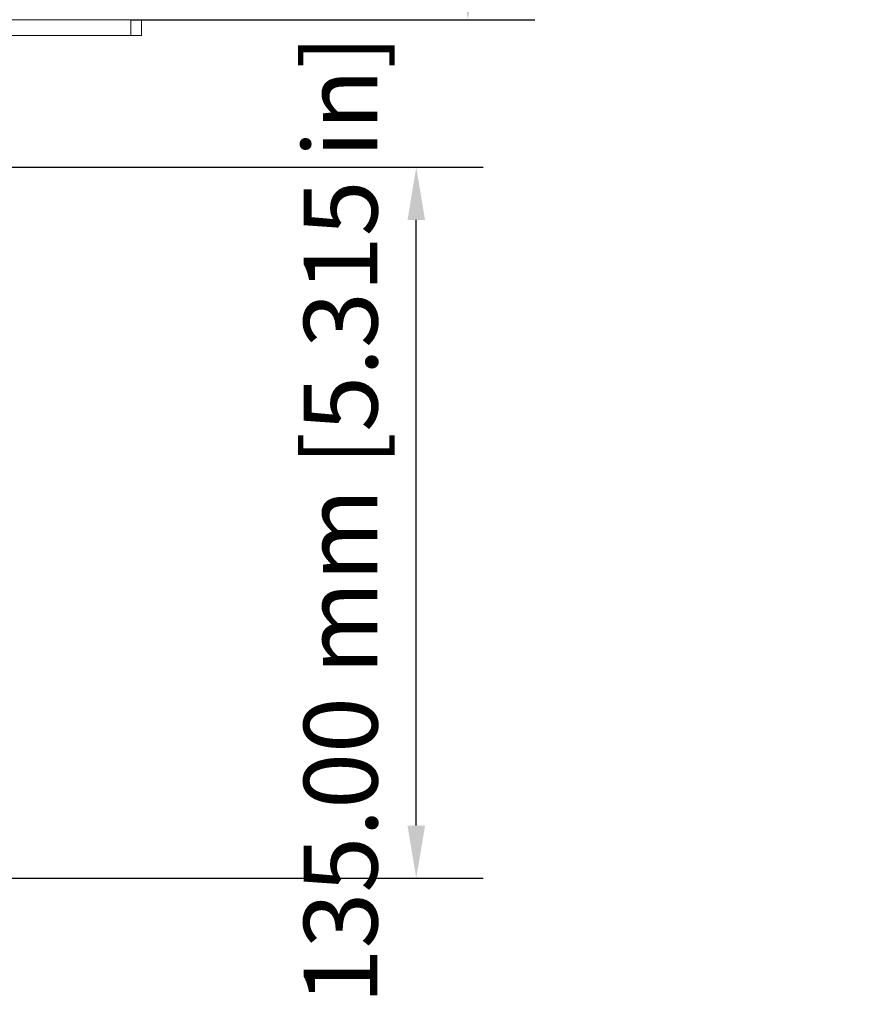
# Model space of a CAD drawing. Units: millimetres. Extents: x 0 to 1680, y 0 to 1188.
# Drawn here: x 690 to 851, y 807 to 994 of the extents above; entities that cross this region are included whole.
import ezdxf

# ---------------------------------------------------------------- set-up
doc = ezdxf.new("R2010")
doc.units = ezdxf.units.MM
doc.header["$LTSCALE"] = 4
doc.layers.add('Dimension (ISO)', color=7, linetype='Continuous', lineweight=25)
doc.layers.add('Visible (ISO)', color=7, linetype='Continuous', lineweight=18)
doc.styles.add('Note Text (ISO)', font='tahoma.ttf')
doc.dimstyles.new('Default (ISO)-12', dxfattribs={"dimscale": 4, "dimtxt": 3.5, "dimasz": 2.5, "dimexe": 3.175, "dimexo": 0, "dimgap": 0.762, "dimtad": 1, "dimrnd": 1e-08, "dimzin": 0, "dimdsep": 46, "dimtxsty": 'Note Text (ISO)', "dimcen": 0.09, "dimdle": 10, "dimclrd": 256, "dimclre": 256, "dimclrt": 256, "dimazin": 0, "dimtfac": 1.001486, "dimtmove": 0, "dimatfit": 3, "dimfxl": 1, "dimtolj": 1, "dimtzin": 0, "dimlwd": -1, "dimlwe": -1, "dimarcsym": 0})

# ---------------------------------------------------------------- blocks, each defined once
blk = doc.blocks.new('*D16')
at = {"layer": 'Defpoints', "color": 0, "transparency": 16777216}
for p in [(695.8, 1023.72), (775.42, 1023.72), (711.42, 993.72)]:
    blk.add_point(p, dxfattribs=at)
at = {"layer": 'Dimension (ISO)', "transparency": 16777216}
for p, q in [((965.08, 1044.72), (775.42, 1044.72)), ((775.42, 1044.72), (775.42, 1023.72)), ((695.8, 1023.72), (788.12, 1023.72)), ((775.42, 1003.72), (775.42, 1013.72)), ((711.42, 993.72), (788.12, 993.72))]:
    blk.add_line(p, q, dxfattribs=at)
for points in [[(773.76, 1013.72), (777.09, 1013.72), (775.42, 1023.72)], [(773.76, 1003.72), (777.09, 1003.72), (775.42, 993.72)]]:
    blk.add_solid(points, dxfattribs=at)
at = {"layer": 'Dimension (ISO)', "transparency": 16777216, "insert": (788.47, 1066.09), "char_height": 14, "attachment_point": 1, "style": 'Note Text (ISO)'}
blk.add_mtext('\\A1;30.00 mm [1.181 in]', dxfattribs=at)
blk = doc.blocks.new('*D19')
at = {"layer": 'Defpoints', "color": 0, "transparency": 16777216}
for p in [(629.62, 965.72), (765.62, 965.72), (629.62, 830.72)]:
    blk.add_point(p, dxfattribs=at)
at = {"layer": 'Dimension (ISO)', "transparency": 16777216}
for p, q in [((629.62, 965.72), (778.32, 965.72)), ((765.62, 840.72), (765.62, 955.72)), ((629.62, 830.72), (778.32, 830.72))]:
    blk.add_line(p, q, dxfattribs=at)
for points in [[(763.96, 955.72), (767.29, 955.72), (765.62, 965.72)], [(763.96, 840.72), (767.29, 840.72), (765.62, 830.72)]]:
    blk.add_solid(points, dxfattribs=at)
at = {"layer": 'Dimension (ISO)', "transparency": 16777216, "insert": (744.26, 806.8), "char_height": 14, "attachment_point": 1, "rotation": 90, "style": 'Note Text (ISO)'}
blk.add_mtext('\\A1;135.00 mm [5.315 in]', dxfattribs=at)

msp = doc.modelspace()

# ---------------------------------------------------------------- linework, layer by layer
at = {"layer": 'Visible (ISO)'}
for p, q in [((232.823, 993.724), (711.423, 993.724)), ((713.423, 993.724), (711.423, 993.724)), ((711.423, 993.724), (711.423, 990.724)), ((713.423, 990.724), (713.423, 993.724)), ((711.423, 990.724), (232.823, 990.724)), ((711.423, 990.724), (713.423, 990.724))]:
    msp.add_line(p, q, dxfattribs=at)

# ---------------------------------------------------------------- dimensions: what is measured, and where the dimension line sits
at = {"layer": 'Dimension (ISO)'}
for base, p1, p2, angle, text, override, picture, middle in [((775.423, 1023.724), (711.423, 993.724), (695.798, 1023.724), 270, '<> mm [1.181 in]', {"dimgap": 0.762, "dimtih": 1, "dimtoh": 1, "dimdec": 2, "dimpost": '', "dimtol": 0, "dimlim": 0, "dimtp": 0, "dimtm": 0, "dimtdec": 2, "dimtofl": 0, "dimtmove": 1, "dimatfit": 2}, '*D16', (776.051, 1044.723)), ((765.623, 965.725), (629.623, 830.725), (629.623, 965.725), 90, '<> mm [5.315 in]', {"dimgap": 0.762, "dimdec": 2, "dimpost": '', "dimtol": 0, "dimlim": 0, "dimtp": 0, "dimtm": 0, "dimtdec": 2, "dimtofl": 0, "dimatfit": 1}, '*D19', (765.623, 898.225))]:
    dim = msp.add_linear_dim(base=base, p1=p1, p2=p2, angle=angle, text=text, dimstyle='Default (ISO)-12', override=override, dxfattribs=at)
    dim.commit()
    dim.dimension.update_dxf_attribs({"geometry": picture, "text_midpoint": middle, "dimtype": 160})

doc.saveas('drawing.dxf')
